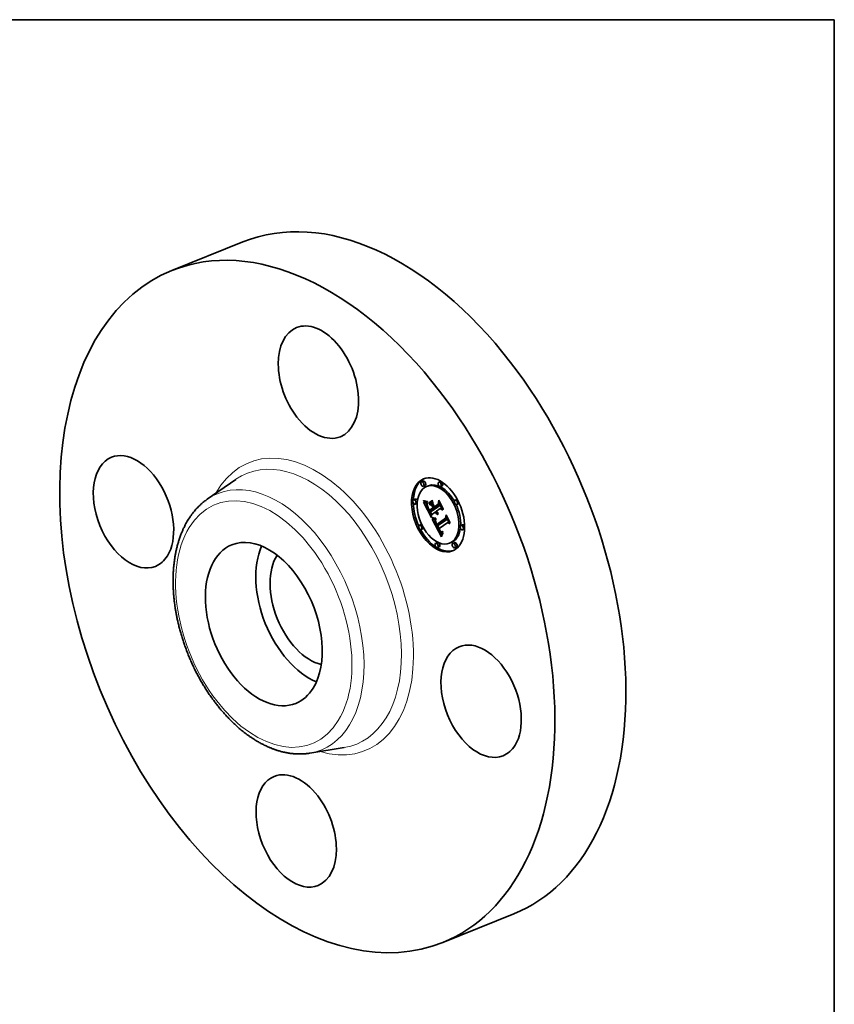
# Model space of a CAD drawing. Extents: x 0 to 10.8, y 0 to 8.2.
# Drawn here: x 6.6 to 10.8, y 3.2 to 8.2 of the extents above; entities that cross this region are included whole.
import ezdxf

# ---------------------------------------------------------------- set-up
doc = ezdxf.new("R2010")
doc.units = 0
doc.header["$MEASUREMENT"] = 0
doc.layers.get('0').update_dxf_attribs({"lineweight": 13})
doc.layers.add('1', color=7, linetype='Continuous', lineweight=13)

msp = doc.modelspace()

# ---------------------------------------------------------------- linework, layer by layer
at = {"color": 7, "lineweight": 35, "ltscale": 0.009763}
for p, q in [((7.3711, 6.9702), (7.7332, 7.1162)), ((8.7539, 3.5426), (9.116, 3.6887))]:
    msp.add_line(p, q, dxfattribs=at)
at = {"color": 7, "lineweight": 35, "ltscale": 0.004447}
for p, q in [((7.5524, 5.8039), (7.6986, 5.9052)), ((8.0752, 4.5081), (8.2508, 4.5367))]:
    msp.add_line(p, q, dxfattribs=at)
at = {"color": 7, "lineweight": 35, "ltscale": 0.000236}
for p, q in [((8.6537, 5.8955), (8.645, 5.8919)), ((8.7413, 5.8946), (8.7326, 5.8911)), ((8.6627, 5.8732), (8.654, 5.8697)), ((8.6798, 5.8723), (8.671, 5.8688)), ((8.7503, 5.8723), (8.7416, 5.8688)), ((8.6129, 5.8045), (8.6042, 5.801)), ((8.6219, 5.7823), (8.6132, 5.7787)), ((8.6824, 5.7845), (8.6912, 5.7881)), ((8.6837, 5.7779), (8.6925, 5.7814)), ((8.8244, 5.8025), (8.8157, 5.7989)), ((8.8334, 5.7802), (8.8247, 5.7767)), ((8.686, 5.7381), (8.6947, 5.7417)), ((8.6862, 5.7473), (8.695, 5.7508)), ((8.7067, 5.7527), (8.7155, 5.7562)), ((8.7105, 5.7553), (8.7192, 5.7589)), ((8.7108, 5.7645), (8.7196, 5.7681)), ((8.7232, 5.6755), (8.732, 5.679)), ((8.6428, 5.6751), (8.6341, 5.6715)), ((8.6518, 5.6528), (8.6431, 5.6493)), ((8.7223, 5.6677), (8.7311, 5.6712)), ((8.8543, 5.673), (8.8456, 5.6695)), ((8.8633, 5.6507), (8.8546, 5.6472)), ((8.7259, 5.5829), (8.7172, 5.5794)), ((8.7965, 5.583), (8.7877, 5.5794)), ((8.8135, 5.5821), (8.8048, 5.5785)), ((8.7349, 5.5607), (8.7261, 5.5571)), ((8.8225, 5.5598), (8.8138, 5.5563))]:
    msp.add_line(p, q, dxfattribs=at)
at = {"color": 7, "lineweight": 35, "ltscale": 4.8e-05}
for p, q in [((8.6545, 5.7952), (8.6546, 5.7971)), ((8.6682, 5.7928), (8.6701, 5.7926)), ((8.6745, 5.7862), (8.6739, 5.7844)), ((8.6801, 5.7588), (8.6809, 5.7571)), ((8.7244, 5.7353), (8.7262, 5.7361)), ((8.7072, 5.7079), (8.7092, 5.7077)), ((8.7093, 5.7052), (8.7074, 5.7054)), ((8.7366, 5.646), (8.7357, 5.6477)), ((8.7423, 5.6403), (8.7437, 5.6391))]:
    msp.add_line(p, q, dxfattribs=at)
at = {"color": 7, "lineweight": 35, "ltscale": 6.3e-05}
for p, q in [((8.6545, 5.7952), (8.6568, 5.7962)), ((8.7159, 5.7352), (8.7145, 5.7374)), ((8.7543, 5.6321), (8.7539, 5.6297)), ((8.747, 5.6138), (8.7462, 5.6114))]:
    msp.add_line(p, q, dxfattribs=at)
at = {"color": 7, "lineweight": 35, "ltscale": 6.8e-05}
msp.add_line((8.6569, 5.794), (8.6545, 5.7952), dxfattribs=at)
at = {"color": 7, "lineweight": 35, "ltscale": 6.9e-05}
for p, q in [((8.6546, 5.7971), (8.6571, 5.7961)), ((8.7552, 5.7538), (8.755, 5.751))]:
    msp.add_line(p, q, dxfattribs=at)
at = {"color": 7, "lineweight": 35, "ltscale": 3.1e-05}
for p, q in [((8.6548, 5.7894), (8.656, 5.789)), ((8.7228, 5.7401), (8.7235, 5.7391)), ((8.7263, 5.7336), (8.7253, 5.7344)), ((8.716, 5.6961), (8.7155, 5.695)), ((8.7185, 5.6816), (8.718, 5.6828)), ((8.722, 5.6776), (8.7226, 5.6766)), ((8.7226, 5.6766), (8.7232, 5.6755)), ((8.7417, 5.6386), (8.7409, 5.6395)), ((8.752, 5.631), (8.7531, 5.6315))]:
    msp.add_line(p, q, dxfattribs=at)
at = {"color": 7, "lineweight": 35, "ltscale": 0.002231}
msp.add_line((8.6954, 5.7099), (8.6548, 5.7894), dxfattribs=at)
at = {"color": 7, "lineweight": 35, "ltscale": 3e-05}
for p, q in [((8.656, 5.789), (8.6571, 5.7886)), ((8.6721, 5.7862), (8.6733, 5.7862)), ((8.6733, 5.7862), (8.6745, 5.7862)), ((8.6749, 5.7679), (8.676, 5.7683)), ((8.7235, 5.7391), (8.7243, 5.7381)), ((8.7272, 5.7328), (8.7263, 5.7336)), ((8.7282, 5.7322), (8.7293, 5.7326)), ((8.7143, 5.6872), (8.7144, 5.686)), ((8.7155, 5.695), (8.7151, 5.6939)), ((8.7214, 5.6787), (8.722, 5.6776)), ((8.7408, 5.6421), (8.7415, 5.6412)), ((8.7421, 5.6328), (8.743, 5.6321)), ((8.7538, 5.6371), (8.7526, 5.6366)), ((8.7531, 5.6315), (8.7543, 5.632))]:
    msp.add_line(p, q, dxfattribs=at)
at = {"color": 7, "lineweight": 35, "ltscale": 7.1e-05}
for p, q in [((8.6569, 5.794), (8.6596, 5.7951)), ((8.7157, 5.7052), (8.7183, 5.7062))]:
    msp.add_line(p, q, dxfattribs=at)
at = {"color": 7, "lineweight": 35, "ltscale": 6.4e-05}
for p, q in [((8.6593, 5.793), (8.6569, 5.794)), ((8.6774, 5.7551), (8.6785, 5.7528)), ((8.7204, 5.7415), (8.7183, 5.74))]:
    msp.add_line(p, q, dxfattribs=at)
at = {"color": 7, "lineweight": 35, "ltscale": 6.5e-05}
msp.add_line((8.6571, 5.7961), (8.6595, 5.7951), dxfattribs=at)
at = {"color": 7, "lineweight": 35, "ltscale": 2.8e-05}
for p, q in [((8.6571, 5.7886), (8.6582, 5.7882)), ((8.6743, 5.7703), (8.6753, 5.7707)), ((8.7258, 5.7364), (8.7267, 5.7356)), ((8.7267, 5.7356), (8.7275, 5.735)), ((8.7275, 5.735), (8.7285, 5.7343)), ((8.7285, 5.7343), (8.7294, 5.7338)), ((8.729, 5.7277), (8.7286, 5.7266)), ((8.7143, 5.6905), (8.7142, 5.6894)), ((8.7142, 5.6883), (8.7143, 5.6872)), ((8.7145, 5.6916), (8.7143, 5.6905)), ((8.7415, 5.6412), (8.7423, 5.6403)), ((8.7425, 5.6378), (8.7417, 5.6386)), ((8.743, 5.6321), (8.7439, 5.6314)), ((8.7499, 5.6304), (8.7509, 5.6306))]:
    msp.add_line(p, q, dxfattribs=at)
at = {"color": 7, "lineweight": 35, "ltscale": 2.6e-05}
for p, q in [((8.6582, 5.7882), (8.6592, 5.7879)), ((8.6689, 5.7862), (8.6699, 5.7862)), ((8.6738, 5.7725), (8.6748, 5.7728)), ((8.7155, 5.7562), (8.715, 5.7572)), ((8.7149, 5.7009), (8.7159, 5.7009)), ((8.7159, 5.7009), (8.717, 5.701)), ((8.7434, 5.6372), (8.7425, 5.6378)), ((8.7439, 5.6314), (8.7449, 5.631)), ((8.7478, 5.6302), (8.7488, 5.6303)), ((8.7488, 5.6303), (8.7499, 5.6304)), ((8.7505, 5.6359), (8.7495, 5.6357))]:
    msp.add_line(p, q, dxfattribs=at)
at = {"color": 7, "lineweight": 35, "ltscale": 2.5e-05}
for p, q in [((8.6592, 5.7879), (8.6601, 5.7876)), ((8.7139, 5.7008), (8.7149, 5.7009)), ((8.7449, 5.631), (8.7458, 5.6306)), ((8.7458, 5.6306), (8.7468, 5.6304)), ((8.7468, 5.6304), (8.7478, 5.6302)), ((8.7495, 5.6357), (8.7485, 5.6356)), ((8.7509, 5.6382), (8.7518, 5.6386))]:
    msp.add_line(p, q, dxfattribs=at)
at = {"color": 7, "lineweight": 35, "ltscale": 8e-05}
for p, q in [((8.6593, 5.793), (8.6623, 5.7942)), ((8.6846, 5.741), (8.686, 5.7381))]:
    msp.add_line(p, q, dxfattribs=at)
at = {"color": 7, "lineweight": 35, "ltscale": 6.1e-05}
for p, q in [((8.6616, 5.7921), (8.6593, 5.793)), ((8.6749, 5.7679), (8.6743, 5.7703)), ((8.7478, 5.6161), (8.747, 5.6138))]:
    msp.add_line(p, q, dxfattribs=at)
at = {"color": 7, "lineweight": 35, "ltscale": 6.2e-05}
for p, q in [((8.6595, 5.7951), (8.6619, 5.7943)), ((8.6828, 5.7821), (8.6824, 5.7845)), ((8.7016, 5.798), (8.7019, 5.7955)), ((8.686, 5.7445), (8.6848, 5.7467))]:
    msp.add_line(p, q, dxfattribs=at)
at = {"color": 7, "lineweight": 35, "ltscale": 2.3e-05}
for p, q in [((8.6601, 5.7876), (8.661, 5.7874)), ((8.667, 5.7863), (8.6679, 5.7862)), ((8.6989, 5.7028), (8.6999, 5.7027)), ((8.7102, 5.7009), (8.7111, 5.7009)), ((8.7111, 5.7009), (8.712, 5.7008)), ((8.7458, 5.6359), (8.745, 5.6362)), ((8.7467, 5.6357), (8.7458, 5.6359)), ((8.7476, 5.6356), (8.7467, 5.6357))]:
    msp.add_line(p, q, dxfattribs=at)
at = {"color": 7, "lineweight": 35, "ltscale": 2.2e-05}
for p, q in [((8.661, 5.7874), (8.6619, 5.7871)), ((8.7084, 5.7012), (8.7093, 5.701)), ((8.7093, 5.701), (8.7102, 5.7009)), ((8.7309, 5.6777), (8.7305, 5.6784)), ((8.7491, 5.6378), (8.75, 5.6379))]:
    msp.add_line(p, q, dxfattribs=at)
at = {"color": 7, "lineweight": 35, "ltscale": 9e-05}
msp.add_line((8.6616, 5.7921), (8.6649, 5.7935), dxfattribs=at)
at = {"color": 7, "lineweight": 35, "ltscale": 5.8e-05}
for p, q in [((8.6638, 5.7915), (8.6616, 5.7921)), ((8.6619, 5.7943), (8.6641, 5.7937)), ((8.6817, 5.7526), (8.6806, 5.7546)), ((8.7172, 5.7333), (8.7159, 5.7352))]:
    msp.add_line(p, q, dxfattribs=at)
at = {"color": 7, "lineweight": 35, "ltscale": 3.8e-05}
for p, q in [((8.6619, 5.7871), (8.6633, 5.7868)), ((8.6647, 5.7865), (8.6661, 5.7864)), ((8.6721, 5.7777), (8.6719, 5.7762)), ((8.7201, 5.7363), (8.7209, 5.735)), ((8.7211, 5.74), (8.7225, 5.7406)), ((8.7256, 5.7269), (8.7242, 5.7274)), ((8.7154, 5.6821), (8.7159, 5.6807)), ((8.7166, 5.6866), (8.7162, 5.688)), ((8.7166, 5.694), (8.7168, 5.6925)), ((8.7168, 5.6925), (8.7171, 5.691)), ((8.7203, 5.6778), (8.7196, 5.6791)), ((8.721, 5.6763), (8.7224, 5.6769)), ((8.7216, 5.669), (8.7223, 5.6677)), ((8.7385, 5.6456), (8.7392, 5.6443)), ((8.7392, 5.6418), (8.7406, 5.6423)), ((8.7393, 5.636), (8.7402, 5.6348))]:
    msp.add_line(p, q, dxfattribs=at)
at = {"color": 7, "lineweight": 35, "ltscale": 3.3e-05}
for p, q in [((8.6633, 5.7868), (8.6647, 5.7865)), ((8.6717, 5.7733), (8.6717, 5.772)), ((8.6718, 5.7707), (8.672, 5.7694)), ((8.7188, 5.7388), (8.7194, 5.7376)), ((8.7216, 5.7423), (8.7222, 5.7412)), ((8.7256, 5.7298), (8.7267, 5.729)), ((8.7267, 5.729), (8.7278, 5.7283)), ((8.7278, 5.7283), (8.729, 5.7277)), ((8.7146, 5.6848), (8.715, 5.6835)), ((8.716, 5.6908), (8.7161, 5.6921)), ((8.7161, 5.6921), (8.7164, 5.6934)), ((8.7172, 5.6984), (8.7166, 5.6973)), ((8.719, 5.6804), (8.7185, 5.6816)), ((8.7409, 5.6395), (8.7401, 5.6406)), ((8.7412, 5.6337), (8.7421, 5.6328)), ((8.7531, 5.6315), (8.7543, 5.6321))]:
    msp.add_line(p, q, dxfattribs=at)
at = {"color": 7, "lineweight": 35, "ltscale": 0.0001}
for p, q in [((8.6638, 5.7915), (8.6675, 5.793)), ((8.7185, 5.7317), (8.7222, 5.7331)), ((8.745, 5.6362), (8.7487, 5.6377))]:
    msp.add_line(p, q, dxfattribs=at)
at = {"color": 7, "lineweight": 35, "ltscale": 5.5e-05}
for p, q in [((8.6659, 5.7909), (8.6638, 5.7915)), ((8.6838, 5.7486), (8.6828, 5.7506)), ((8.718, 5.6828), (8.7171, 5.6848)), ((8.7504, 5.6225), (8.7495, 5.6204))]:
    msp.add_line(p, q, dxfattribs=at)
at = {"color": 7, "lineweight": 35, "ltscale": 5.4e-05}
for p, q in [((8.6641, 5.7937), (8.6662, 5.7932)), ((8.6848, 5.7467), (8.6838, 5.7486)), ((8.7185, 5.7317), (8.7172, 5.7333)), ((8.7343, 5.6441), (8.7354, 5.6422))]:
    msp.add_line(p, q, dxfattribs=at)
at = {"color": 7, "lineweight": 35, "ltscale": 0.000113}
for p, q in [((8.6659, 5.7909), (8.6701, 5.7926)), ((8.6975, 5.7709), (8.7017, 5.7726)), ((8.7034, 5.7593), (8.7076, 5.761)), ((8.7043, 5.7574), (8.7085, 5.7591)), ((8.7044, 5.7574), (8.7081, 5.76))]:
    msp.add_line(p, q, dxfattribs=at)
at = {"color": 7, "lineweight": 35, "ltscale": 5.2e-05}
for p, q in [((8.668, 5.7906), (8.6659, 5.7909)), ((8.6743, 5.7796), (8.6743, 5.7775)), ((8.7253, 5.7344), (8.7273, 5.7352))]:
    msp.add_line(p, q, dxfattribs=at)
at = {"color": 7, "lineweight": 35, "ltscale": 2.1e-05}
for p, q in [((8.6661, 5.7864), (8.667, 5.7863)), ((8.7482, 5.6377), (8.7491, 5.6378))]:
    msp.add_line(p, q, dxfattribs=at)
at = {"color": 7, "lineweight": 35, "ltscale": 5.1e-05}
for p, q in [((8.6662, 5.7932), (8.6682, 5.7928)), ((8.6743, 5.7775), (8.6744, 5.7754)), ((8.6752, 5.7929), (8.6754, 5.7908)), ((8.6738, 5.7725), (8.6736, 5.7745)), ((8.6744, 5.7754), (8.6747, 5.7734)), ((8.6747, 5.7734), (8.6751, 5.7714)), ((8.6751, 5.7714), (8.6756, 5.7694)), ((8.7092, 5.7077), (8.7112, 5.7076)), ((8.7354, 5.6422), (8.7363, 5.6404)), ((8.7425, 5.6378), (8.7445, 5.6386)), ((8.7521, 5.6262), (8.7512, 5.6244))]:
    msp.add_line(p, q, dxfattribs=at)
at = {"color": 7, "lineweight": 35, "ltscale": 0.000275}
msp.add_line((8.672, 5.7765), (8.667, 5.7863), dxfattribs=at)
at = {"color": 7, "lineweight": 35, "ltscale": 2.4e-05}
for p, q in [((8.6679, 5.7862), (8.6689, 5.7862)), ((8.6736, 5.7745), (8.6745, 5.7748)), ((8.712, 5.7008), (8.7129, 5.7008)), ((8.7129, 5.7008), (8.7139, 5.7008)), ((8.7485, 5.6356), (8.7476, 5.6356)), ((8.75, 5.6379), (8.7509, 5.6382))]:
    msp.add_line(p, q, dxfattribs=at)
at = {"color": 7, "lineweight": 35, "ltscale": 0.000136}
msp.add_line((8.668, 5.7906), (8.673, 5.7926), dxfattribs=at)
at = {"color": 7, "lineweight": 35, "ltscale": 4.9e-05}
for p, q in [((8.6699, 5.7904), (8.668, 5.7906)), ((8.7298, 5.7779), (8.7316, 5.7786)), ((8.6842, 5.7508), (8.6852, 5.7491)), ((8.7271, 5.7266), (8.7289, 5.7274)), ((8.7679, 5.7067), (8.7697, 5.7074)), ((8.753, 5.628), (8.7521, 5.6262))]:
    msp.add_line(p, q, dxfattribs=at)
at = {"color": 7, "lineweight": 35, "ltscale": 0.000142}
msp.add_line((8.6699, 5.7904), (8.6752, 5.7925), dxfattribs=at)
at = {"color": 7, "lineweight": 35, "ltscale": 4.7e-05}
for p, q in [((8.6718, 5.7904), (8.6699, 5.7904)), ((8.6736, 5.7745), (8.6736, 5.7763)), ((8.7363, 5.6404), (8.7373, 5.6388)), ((8.745, 5.6362), (8.7434, 5.6372)), ((8.7539, 5.6297), (8.753, 5.628))]:
    msp.add_line(p, q, dxfattribs=at)
at = {"color": 7, "lineweight": 35, "ltscale": 2.7e-05}
for p, q in [((8.6699, 5.7862), (8.671, 5.7862)), ((8.7142, 5.6894), (8.7142, 5.6883)), ((8.717, 5.701), (8.7181, 5.7012)), ((8.7516, 5.6362), (8.7505, 5.6359)), ((8.7518, 5.6386), (8.7527, 5.6391)), ((8.7518, 5.6386), (8.7528, 5.639))]:
    msp.add_line(p, q, dxfattribs=at)
at = {"color": 7, "lineweight": 35, "ltscale": 4.5e-05}
for p, q in [((8.6701, 5.7926), (8.6719, 5.7926)), ((8.6736, 5.7905), (8.6718, 5.7904)), ((8.6793, 5.7605), (8.6801, 5.7588)), ((8.7074, 5.7054), (8.7056, 5.7056)), ((8.7375, 5.6445), (8.7366, 5.646)), ((8.7417, 5.6386), (8.7434, 5.6393))]:
    msp.add_line(p, q, dxfattribs=at)
at = {"color": 7, "lineweight": 35, "ltscale": 2.9e-05}
for p, q in [((8.671, 5.7862), (8.6721, 5.7862)), ((8.7243, 5.7381), (8.725, 5.7372)), ((8.725, 5.7372), (8.7258, 5.7364)), ((8.7282, 5.7322), (8.7272, 5.7328)), ((8.7292, 5.7317), (8.7282, 5.7322)), ((8.7147, 5.6927), (8.7145, 5.6916)), ((8.7151, 5.6939), (8.7147, 5.6927)), ((8.716, 5.6908), (8.717, 5.6912)), ((8.7509, 5.6306), (8.752, 5.631)), ((8.7526, 5.6366), (8.7516, 5.6362))]:
    msp.add_line(p, q, dxfattribs=at)
at = {"color": 7, "lineweight": 35, "ltscale": 9.3e-05}
msp.add_line((8.6718, 5.7904), (8.6753, 5.7918), dxfattribs=at)
at = {"color": 7, "lineweight": 35, "ltscale": 4.2e-05}
for p, q in [((8.6719, 5.7926), (8.6736, 5.7926)), ((8.6728, 5.7809), (8.6724, 5.7793)), ((8.6786, 5.762), (8.6793, 5.7605)), ((8.6825, 5.7539), (8.6833, 5.7525)), ((8.7056, 5.7056), (8.7039, 5.7059)), ((8.7164, 5.6792), (8.7171, 5.6777)), ((8.7193, 5.6834), (8.72, 5.6818)), ((8.7322, 5.6485), (8.7329, 5.647)), ((8.7384, 5.6431), (8.7375, 5.6445)), ((8.7409, 5.6395), (8.7424, 5.6402)), ((8.7516, 5.6362), (8.7531, 5.6368))]:
    msp.add_line(p, q, dxfattribs=at)
at = {"color": 7, "lineweight": 35, "ltscale": 4e-05}
for p, q in [((8.6724, 5.7793), (8.6721, 5.7777)), ((8.6736, 5.7926), (8.6752, 5.7929)), ((8.6739, 5.778), (8.6743, 5.7796)), ((8.6779, 5.7634), (8.6786, 5.762)), ((8.7211, 5.74), (8.7204, 5.7415)), ((8.7242, 5.7274), (8.7227, 5.7281)), ((8.7039, 5.7059), (8.7024, 5.7063)), ((8.7159, 5.6807), (8.7164, 5.6792)), ((8.7166, 5.6866), (8.718, 5.6872)), ((8.7178, 5.688), (8.7182, 5.6865)), ((8.7181, 5.7012), (8.718, 5.6996)), ((8.7336, 5.6455), (8.7343, 5.6441)), ((8.7377, 5.647), (8.7385, 5.6456)), ((8.7466, 5.6378), (8.7482, 5.6377))]:
    msp.add_line(p, q, dxfattribs=at)
at = {"color": 7, "lineweight": 35, "ltscale": 4.4e-05}
for p, q in [((8.6733, 5.7826), (8.6728, 5.7809)), ((8.6754, 5.7908), (8.6736, 5.7905)), ((8.7236, 5.7364), (8.7252, 5.737)), ((8.7171, 5.6777), (8.7178, 5.6761)), ((8.7207, 5.6803), (8.7214, 5.6787)), ((8.7308, 5.6517), (8.7315, 5.6501)), ((8.7373, 5.6388), (8.7383, 5.6373))]:
    msp.add_line(p, q, dxfattribs=at)
at = {"color": 7, "lineweight": 35, "ltscale": 4.6e-05}
for p, q in [((8.6739, 5.7844), (8.6733, 5.7826)), ((8.6736, 5.7905), (8.6753, 5.7912)), ((8.6733, 5.7649), (8.6739, 5.7631)), ((8.6833, 5.7525), (8.6842, 5.7508)), ((8.7213, 5.729), (8.7199, 5.7302)), ((8.7054, 5.7081), (8.7072, 5.7079)), ((8.7171, 5.6848), (8.7166, 5.6866)), ((8.7178, 5.6761), (8.7186, 5.6744))]:
    msp.add_line(p, q, dxfattribs=at)
at = {"color": 7, "lineweight": 35, "ltscale": 4.3e-05}
for p, q in [((8.6736, 5.7763), (8.6739, 5.778)), ((8.6727, 5.7665), (8.6733, 5.7649)), ((8.7227, 5.7281), (8.7213, 5.729)), ((8.7037, 5.7084), (8.7054, 5.7081)), ((8.72, 5.6818), (8.7207, 5.6803)), ((8.7315, 5.6501), (8.7322, 5.6485)), ((8.7369, 5.6485), (8.7377, 5.647))]:
    msp.add_line(p, q, dxfattribs=at)
at = {"color": 7, "lineweight": 35, "ltscale": 1.9e-05}
msp.add_line((8.6736, 5.7763), (8.6743, 5.7766), dxfattribs=at)
at = {"color": 7, "lineweight": 35, "ltscale": 1.2e-05}
msp.add_line((8.6739, 5.778), (8.6743, 5.7782), dxfattribs=at)
at = {"color": 7, "lineweight": 35, "ltscale": 0.000586}
for p, q in [((8.6824, 5.7845), (8.7016, 5.798)), ((8.7019, 5.7955), (8.6828, 5.7821))]:
    msp.add_line(p, q, dxfattribs=at)
at = {"color": 7, "lineweight": 35, "ltscale": 0.000568}
msp.add_line((8.6837, 5.7779), (8.7023, 5.7909), dxfattribs=at)
at = {"color": 7, "lineweight": 35, "ltscale": 0.000386}
msp.add_line((8.6975, 5.7709), (8.6837, 5.7779), dxfattribs=at)
at = {"color": 7, "lineweight": 35, "ltscale": 0.000328}
msp.add_line((8.6912, 5.7881), (8.7019, 5.7956), dxfattribs=at)
at = {"color": 7, "lineweight": 35, "ltscale": 0.000297}
msp.add_line((8.6925, 5.7814), (8.7022, 5.7882), dxfattribs=at)
at = {"color": 7, "lineweight": 35, "ltscale": 0.000258}
msp.add_line((8.7017, 5.7767), (8.6925, 5.7814), dxfattribs=at)
at = {"color": 7, "lineweight": 35, "ltscale": 0.000451}
msp.add_line((8.7023, 5.7909), (8.7015, 5.7729), dxfattribs=at)
at = {"color": 7, "lineweight": 35, "ltscale": 7.7e-05}
msp.add_line((8.7028, 5.7772), (8.7028, 5.7802), dxfattribs=at)
at = {"color": 7, "lineweight": 35, "ltscale": 0.000441}
msp.add_line((8.7028, 5.7802), (8.7108, 5.7645), dxfattribs=at)
at = {"color": 7, "lineweight": 35, "ltscale": 3.6e-05}
for p, q in [((8.7028, 5.7772), (8.7041, 5.7777)), ((8.7336, 5.793), (8.735, 5.7935)), ((8.672, 5.7694), (8.6723, 5.768)), ((8.6828, 5.7506), (8.6841, 5.7511)), ((8.7217, 5.7338), (8.7226, 5.7326)), ((8.6993, 5.7096), (8.7007, 5.7092)), ((8.719, 5.6804), (8.7204, 5.681)), ((8.7196, 5.6791), (8.719, 5.6804)), ((8.7196, 5.6791), (8.721, 5.6797)), ((8.7203, 5.6778), (8.7216, 5.6783)), ((8.771, 5.7197), (8.7723, 5.7202)), ((8.7375, 5.6445), (8.7388, 5.645)), ((8.7401, 5.6406), (8.7392, 5.6418))]:
    msp.add_line(p, q, dxfattribs=at)
at = {"color": 7, "lineweight": 35, "ltscale": 0.000432}
msp.add_line((8.7106, 5.7618), (8.7028, 5.7772), dxfattribs=at)
at = {"color": 7, "lineweight": 35, "ltscale": 0.000633}
msp.add_line((8.7313, 5.7763), (8.7106, 5.7618), dxfattribs=at)
at = {"color": 7, "lineweight": 35, "ltscale": 0.00058}
msp.add_line((8.7108, 5.7645), (8.7298, 5.7779), dxfattribs=at)
at = {"color": 7, "lineweight": 35, "ltscale": 0.000512}
msp.add_line((8.7298, 5.7779), (8.7326, 5.7981), dxfattribs=at)
at = {"color": 7, "lineweight": 35, "ltscale": 0.000421}
msp.add_line((8.7336, 5.793), (8.7313, 5.7763), dxfattribs=at)
at = {"color": 7, "lineweight": 35, "ltscale": 0.001245}
msp.add_line((8.7326, 5.7981), (8.7552, 5.7538), dxfattribs=at)
at = {"color": 7, "lineweight": 35, "ltscale": 0.000347}
msp.add_line((8.7328, 5.771), (8.7336, 5.7849), dxfattribs=at)
at = {"color": 7, "lineweight": 35, "ltscale": 0.001178}
msp.add_line((8.755, 5.751), (8.7336, 5.793), dxfattribs=at)
at = {"color": 7, "lineweight": 35, "ltscale": 0.001055}
msp.add_line((8.7336, 5.7849), (8.7528, 5.7473), dxfattribs=at)
at = {"color": 7, "lineweight": 35, "ltscale": 3.5e-05}
for p, q in [((8.6718, 5.7747), (8.6717, 5.7733)), ((8.6768, 5.7661), (8.6774, 5.7648)), ((8.6781, 5.7598), (8.6794, 5.7603)), ((8.6795, 5.7567), (8.6809, 5.7573)), ((8.6806, 5.7546), (8.6819, 5.7551)), ((8.6817, 5.7526), (8.683, 5.7531)), ((8.7226, 5.7326), (8.7236, 5.7316)), ((8.7236, 5.7364), (8.7227, 5.7375)), ((8.701, 5.7068), (8.6996, 5.7073)), ((8.715, 5.6835), (8.7154, 5.6821)), ((8.716, 5.6894), (8.7173, 5.69)), ((8.7162, 5.688), (8.716, 5.6894)), ((8.7334, 5.6524), (8.7347, 5.6529)), ((8.7357, 5.6477), (8.737, 5.6483)), ((8.7366, 5.646), (8.7379, 5.6466)), ((8.7392, 5.6443), (8.74, 5.6432)), ((8.7402, 5.6348), (8.7412, 5.6337))]:
    msp.add_line(p, q, dxfattribs=at)
at = {"color": 7, "lineweight": 35, "ltscale": 3.2e-05}
for p, q in [((8.6717, 5.772), (8.6718, 5.7707)), ((8.6757, 5.7654), (8.6769, 5.7658)), ((8.6764, 5.7673), (8.6768, 5.7661)), ((8.7183, 5.74), (8.7188, 5.7388)), ((8.7222, 5.7412), (8.7228, 5.7401)), ((8.7253, 5.7344), (8.7244, 5.7353)), ((8.7144, 5.686), (8.7146, 5.6848)), ((8.7166, 5.6973), (8.716, 5.6961)), ((8.74, 5.6432), (8.7408, 5.6421))]:
    msp.add_line(p, q, dxfattribs=at)
at = {"color": 7, "lineweight": 35, "ltscale": 3.7e-05}
for p, q in [((8.6719, 5.7762), (8.6718, 5.7747)), ((8.6774, 5.7648), (8.6779, 5.7634)), ((8.6838, 5.7486), (8.6852, 5.7492)), ((8.7204, 5.7415), (8.7217, 5.742)), ((8.7209, 5.735), (8.7217, 5.7338)), ((8.7227, 5.7375), (8.7219, 5.7387)), ((8.7271, 5.7266), (8.7256, 5.7269)), ((8.7286, 5.7266), (8.7271, 5.7266)), ((8.7024, 5.7063), (8.701, 5.7068)), ((8.718, 5.6828), (8.7193, 5.6833)), ((8.7185, 5.6816), (8.7198, 5.6822)), ((8.7384, 5.6431), (8.7397, 5.6436))]:
    msp.add_line(p, q, dxfattribs=at)
at = {"color": 7, "lineweight": 35, "ltscale": 3.9e-05}
for p, q in [((8.6723, 5.768), (8.6727, 5.7665)), ((8.6818, 5.7553), (8.6825, 5.7539)), ((8.7194, 5.7376), (8.7201, 5.7363)), ((8.7219, 5.7387), (8.7211, 5.74)), ((8.7219, 5.7387), (8.7234, 5.7393)), ((8.7007, 5.7092), (8.7021, 5.7087)), ((8.7162, 5.688), (8.7176, 5.6886)), ((8.7171, 5.691), (8.7174, 5.6895)), ((8.7171, 5.6848), (8.7186, 5.6854)), ((8.7174, 5.6895), (8.7178, 5.688)), ((8.7186, 5.6744), (8.7193, 5.673)), ((8.7193, 5.673), (8.7201, 5.6717)), ((8.7201, 5.6717), (8.7208, 5.6703)), ((8.7208, 5.6703), (8.7216, 5.669)), ((8.7392, 5.6418), (8.7384, 5.6431)), ((8.7401, 5.6406), (8.7415, 5.6412)), ((8.7451, 5.6382), (8.7466, 5.6378))]:
    msp.add_line(p, q, dxfattribs=at)
at = {"color": 7, "lineweight": 35, "ltscale": 5.6e-05}
for p, q in [((8.6743, 5.7703), (8.6738, 5.7725)), ((8.6756, 5.7694), (8.6764, 5.7673)), ((8.7263, 5.7336), (8.7283, 5.7344)), ((8.7133, 5.7075), (8.7156, 5.7075)), ((8.7157, 5.7052), (8.7134, 5.7051)), ((8.7527, 5.6391), (8.7538, 5.6371))]:
    msp.add_line(p, q, dxfattribs=at)
at = {"color": 7, "lineweight": 35, "ltscale": 5e-05}
for p, q in [((8.6739, 5.7631), (8.6746, 5.7613)), ((8.6809, 5.7571), (8.6818, 5.7553)), ((8.7199, 5.7302), (8.7185, 5.7317)), ((8.7113, 5.7051), (8.7093, 5.7052))]:
    msp.add_line(p, q, dxfattribs=at)
at = {"color": 7, "lineweight": 35, "ltscale": 5.3e-05}
for p, q in [((8.6746, 5.7613), (8.6754, 5.7593)), ((8.6852, 5.7491), (8.6862, 5.7473)), ((8.7294, 5.7338), (8.7292, 5.7317)), ((8.7112, 5.7076), (8.7133, 5.7075)), ((8.7134, 5.7051), (8.7113, 5.7051)), ((8.7512, 5.6244), (8.7504, 5.6225))]:
    msp.add_line(p, q, dxfattribs=at)
at = {"color": 7, "lineweight": 35, "ltscale": 6.7e-05}
for p, q in [((8.6757, 5.7654), (8.6749, 5.7679)), ((8.7334, 5.6524), (8.7308, 5.6517))]:
    msp.add_line(p, q, dxfattribs=at)
at = {"color": 7, "lineweight": 35, "ltscale": 5.7e-05}
for p, q in [((8.6754, 5.7593), (8.6764, 5.7573)), ((8.6828, 5.7506), (8.6817, 5.7526)), ((8.7495, 5.6204), (8.7487, 5.6183))]:
    msp.add_line(p, q, dxfattribs=at)
at = {"color": 7, "lineweight": 35, "ltscale": 7.3e-05}
msp.add_line((8.6768, 5.7626), (8.6757, 5.7654), dxfattribs=at)
at = {"color": 7, "lineweight": 35, "ltscale": 6e-05}
for p, q in [((8.6764, 5.7573), (8.6774, 5.7551)), ((8.7434, 5.6372), (8.7456, 5.6381)), ((8.752, 5.631), (8.7542, 5.6319))]:
    msp.add_line(p, q, dxfattribs=at)
at = {"color": 7, "lineweight": 35, "ltscale": 3.4e-05}
for p, q in [((8.6768, 5.7626), (8.6781, 5.7632)), ((8.7244, 5.7353), (8.7236, 5.7364)), ((8.7236, 5.7316), (8.7246, 5.7306)), ((8.7246, 5.7306), (8.7256, 5.7298)), ((8.716, 5.6894), (8.716, 5.6908)), ((8.718, 5.6996), (8.7172, 5.6984))]:
    msp.add_line(p, q, dxfattribs=at)
at = {"color": 7, "lineweight": 35, "ltscale": 7.9e-05}
msp.add_line((8.6781, 5.7598), (8.6768, 5.7626), dxfattribs=at)
at = {"color": 7, "lineweight": 35, "ltscale": 8.5e-05}
for p, q in [((8.6795, 5.7567), (8.6781, 5.7598)), ((8.7242, 5.7274), (8.7273, 5.7286))]:
    msp.add_line(p, q, dxfattribs=at)
at = {"color": 7, "lineweight": 35, "ltscale": 0.000122}
msp.add_line((8.6785, 5.7528), (8.6808, 5.7485), dxfattribs=at)
at = {"color": 7, "lineweight": 35, "ltscale": 5.9e-05}
for p, q in [((8.6806, 5.7546), (8.6795, 5.7567)), ((8.7272, 5.7328), (8.7294, 5.7337)), ((8.6996, 5.7073), (8.6993, 5.7096)), ((8.7156, 5.7075), (8.7179, 5.7076)), ((8.7179, 5.7076), (8.7185, 5.7053)), ((8.7487, 5.6183), (8.7478, 5.6161))]:
    msp.add_line(p, q, dxfattribs=at)
at = {"color": 7, "lineweight": 35, "ltscale": 0.000209}
msp.add_line((8.6808, 5.7485), (8.6846, 5.741), dxfattribs=at)
at = {"color": 7, "lineweight": 35, "ltscale": 0.00056}
msp.add_line((8.7043, 5.7574), (8.686, 5.7445), dxfattribs=at)
at = {"color": 7, "lineweight": 35, "ltscale": 0.000634}
for p, q in [((8.686, 5.7381), (8.7067, 5.7527)), ((8.6947, 5.7417), (8.7155, 5.7562))]:
    msp.add_line(p, q, dxfattribs=at)
at = {"color": 7, "lineweight": 35, "ltscale": 0.000523}
msp.add_line((8.6862, 5.7473), (8.7034, 5.7593), dxfattribs=at)
at = {"color": 7, "lineweight": 35, "ltscale": 0.000402}
msp.add_line((8.6979, 5.7257), (8.6906, 5.74), dxfattribs=at)
at = {"color": 7, "lineweight": 35, "ltscale": 8e-06}
for p, q in [((8.6938, 5.75), (8.6936, 5.7503)), ((8.7184, 5.7672), (8.7182, 5.7675)), ((8.7164, 5.6934), (8.7167, 5.6935))]:
    msp.add_line(p, q, dxfattribs=at)
at = {"color": 7, "lineweight": 35, "ltscale": 0.000572}
msp.add_line((8.7145, 5.7374), (8.6958, 5.7243), dxfattribs=at)
at = {"color": 7, "lineweight": 35, "ltscale": 0.000325}
msp.add_line((8.7034, 5.7593), (8.6975, 5.7709), dxfattribs=at)
at = {"color": 7, "lineweight": 35, "ltscale": 0.000492}
msp.add_line((8.7015, 5.7729), (8.7105, 5.7553), dxfattribs=at)
at = {"color": 7, "lineweight": 35, "ltscale": 0.000131}
msp.add_line((8.7067, 5.7527), (8.7043, 5.7574), dxfattribs=at)
at = {"color": 7, "lineweight": 35, "ltscale": 0.000683}
msp.add_line((8.7105, 5.7553), (8.7328, 5.771), dxfattribs=at)
at = {"color": 7, "lineweight": 35, "ltscale": 0.000112}
msp.add_line((8.7145, 5.7374), (8.7187, 5.7391), dxfattribs=at)
at = {"color": 7, "lineweight": 35, "ltscale": 0.000106}
msp.add_line((8.7159, 5.7352), (8.7198, 5.7368), dxfattribs=at)
at = {"color": 7, "lineweight": 35, "ltscale": 0.000102}
msp.add_line((8.7172, 5.7333), (8.721, 5.7349), dxfattribs=at)
at = {"color": 7, "lineweight": 35, "ltscale": 0.000622}
msp.add_line((8.7192, 5.7589), (8.7396, 5.7731), dxfattribs=at)
at = {"color": 7, "lineweight": 35, "ltscale": 9.7e-05}
msp.add_line((8.7199, 5.7302), (8.7235, 5.7317), dxfattribs=at)
at = {"color": 7, "lineweight": 35, "ltscale": 9.4e-05}
msp.add_line((8.7213, 5.729), (8.7248, 5.7304), dxfattribs=at)
at = {"color": 7, "lineweight": 35, "ltscale": 0.000583}
msp.add_line((8.7406, 5.7557), (8.7216, 5.7423), dxfattribs=at)
at = {"color": 7, "lineweight": 35, "ltscale": 4.1e-05}
for p, q in [((8.7227, 5.7375), (8.7243, 5.7381)), ((8.7021, 5.7087), (8.7037, 5.7084)), ((8.7182, 5.6865), (8.7187, 5.6849)), ((8.7187, 5.6849), (8.7193, 5.6834)), ((8.721, 5.6763), (8.7203, 5.6778)), ((8.7329, 5.647), (8.7336, 5.6455)), ((8.7383, 5.6373), (8.7393, 5.636)), ((8.7437, 5.6391), (8.7451, 5.6382))]:
    msp.add_line(p, q, dxfattribs=at)
at = {"color": 7, "lineweight": 35, "ltscale": 9.1e-05}
msp.add_line((8.7227, 5.7281), (8.7261, 5.7294), dxfattribs=at)
at = {"color": 7, "lineweight": 35, "ltscale": 7.5e-05}
msp.add_line((8.7256, 5.7269), (8.7284, 5.728), dxfattribs=at)
at = {"color": 7, "lineweight": 35, "ltscale": 0.000175}
for p, q in [((8.7328, 5.771), (8.7393, 5.7736)), ((8.7406, 5.7557), (8.7471, 5.7583))]:
    msp.add_line(p, q, dxfattribs=at)
at = {"color": 7, "lineweight": 35, "ltscale": 0.00037}
msp.add_line((8.7528, 5.7473), (8.7406, 5.7557), dxfattribs=at)
at = {"color": 7, "lineweight": 35, "ltscale": 0.000359}
msp.add_line((8.6958, 5.7243), (8.6954, 5.7099), dxfattribs=at)
at = {"color": 7, "lineweight": 35, "ltscale": 0.002573}
msp.add_line((8.7462, 5.6114), (8.6989, 5.7028), dxfattribs=at)
at = {"color": 7, "lineweight": 35, "ltscale": 8.7e-05}
msp.add_line((8.6996, 5.7073), (8.7029, 5.7086), dxfattribs=at)
at = {"color": 7, "lineweight": 35, "ltscale": 0.000217}
msp.add_line((8.6999, 5.7027), (8.7084, 5.7012), dxfattribs=at)
at = {"color": 7, "lineweight": 35, "ltscale": 9.8e-05}
msp.add_line((8.701, 5.7068), (8.7046, 5.7082), dxfattribs=at)
at = {"color": 7, "lineweight": 35, "ltscale": 0.00011}
msp.add_line((8.7024, 5.7063), (8.7065, 5.708), dxfattribs=at)
at = {"color": 7, "lineweight": 35, "ltscale": 0.000121}
msp.add_line((8.7039, 5.7059), (8.7084, 5.7078), dxfattribs=at)
at = {"color": 7, "lineweight": 35, "ltscale": 0.000132}
msp.add_line((8.7056, 5.7056), (8.7105, 5.7076), dxfattribs=at)
at = {"color": 7, "lineweight": 35, "ltscale": 0.000143}
msp.add_line((8.7074, 5.7054), (8.7127, 5.7075), dxfattribs=at)
at = {"color": 7, "lineweight": 35, "ltscale": 0.000154}
msp.add_line((8.7093, 5.7052), (8.715, 5.7075), dxfattribs=at)
at = {"color": 7, "lineweight": 35, "ltscale": 0.000229}
msp.add_line((8.7147, 5.6928), (8.7105, 5.7009), dxfattribs=at)
at = {"color": 7, "lineweight": 35, "ltscale": 0.000164}
msp.add_line((8.7113, 5.7051), (8.7174, 5.7076), dxfattribs=at)
at = {"color": 7, "lineweight": 35, "ltscale": 0.000126}
msp.add_line((8.7134, 5.7051), (8.7181, 5.707), dxfattribs=at)
at = {"color": 7, "lineweight": 35, "ltscale": 7.2e-05}
msp.add_line((8.7185, 5.7053), (8.7157, 5.7052), dxfattribs=at)
at = {"color": 7, "lineweight": 35, "ltscale": 2e-05}
msp.add_line((8.7161, 5.6921), (8.7168, 5.6924), dxfattribs=at)
at = {"color": 7, "lineweight": 35, "ltscale": 1.7e-05}
msp.add_line((8.7164, 5.6934), (8.7166, 5.694), dxfattribs=at)
at = {"color": 7, "lineweight": 35, "ltscale": 0.000116}
msp.add_line((8.7232, 5.6722), (8.721, 5.6763), dxfattribs=at)
at = {"color": 7, "lineweight": 35, "ltscale": 0.001466}
msp.add_line((8.7223, 5.6677), (8.7709, 5.7005), dxfattribs=at)
at = {"color": 7, "lineweight": 35, "ltscale": 0.001363}
msp.add_line((8.7232, 5.6755), (8.7679, 5.7067), dxfattribs=at)
at = {"color": 7, "lineweight": 35, "ltscale": 0.001412}
msp.add_line((8.7694, 5.7047), (8.7232, 5.6722), dxfattribs=at)
at = {"color": 7, "lineweight": 35, "ltscale": 0.001376}
msp.add_line((8.7311, 5.6712), (8.7767, 5.702), dxfattribs=at)
at = {"color": 7, "lineweight": 35, "ltscale": 0.001144}
msp.add_line((8.732, 5.679), (8.7695, 5.7052), dxfattribs=at)
at = {"color": 7, "lineweight": 35, "ltscale": 0.001349}
msp.add_line((8.7783, 5.685), (8.7342, 5.654), dxfattribs=at)
at = {"color": 7, "lineweight": 35, "ltscale": 0.000454}
msp.add_line((8.7679, 5.7067), (8.77, 5.7247), dxfattribs=at)
at = {"color": 7, "lineweight": 35, "ltscale": 0.000378}
msp.add_line((8.771, 5.7197), (8.7694, 5.7047), dxfattribs=at)
at = {"color": 7, "lineweight": 35, "ltscale": 0.001098}
msp.add_line((8.77, 5.7247), (8.79, 5.6856), dxfattribs=at)
at = {"color": 7, "lineweight": 35, "ltscale": 0.000311}
msp.add_line((8.7709, 5.7005), (8.7711, 5.7129), dxfattribs=at)
at = {"color": 7, "lineweight": 35, "ltscale": 0.000147}
msp.add_line((8.7709, 5.7005), (8.7763, 5.7027), dxfattribs=at)
at = {"color": 7, "lineweight": 35, "ltscale": 0.00103}
msp.add_line((8.7897, 5.683), (8.771, 5.7197), dxfattribs=at)
at = {"color": 7, "lineweight": 35, "ltscale": 0.000982}
msp.add_line((8.7711, 5.7129), (8.789, 5.6779), dxfattribs=at)
at = {"color": 7, "lineweight": 35, "ltscale": 0.000158}
msp.add_line((8.7783, 5.685), (8.7842, 5.6873), dxfattribs=at)
at = {"color": 7, "lineweight": 35, "ltscale": 0.00032}
msp.add_line((8.789, 5.6779), (8.7783, 5.685), dxfattribs=at)
at = {"color": 7, "lineweight": 35, "ltscale": 6.6e-05}
msp.add_line((8.79, 5.6856), (8.7897, 5.683), dxfattribs=at)
at = {"color": 7, "lineweight": 35, "ltscale": 0.000426}
msp.add_line((8.7346, 5.6543), (8.7268, 5.6695), dxfattribs=at)
at = {"color": 7, "lineweight": 35, "ltscale": 0.000101}
msp.add_line((8.7308, 5.6517), (8.7346, 5.6532), dxfattribs=at)
at = {"color": 7, "lineweight": 35, "ltscale": 0.000129}
msp.add_line((8.7357, 5.6477), (8.7334, 5.6524), dxfattribs=at)
at = {"color": 7, "lineweight": 35, "ltscale": 0.000153}
msp.add_line((8.7342, 5.654), (8.7369, 5.6485), dxfattribs=at)
at = {"color": 7, "lineweight": 35, "ltscale": 0.000191}
msp.add_line((8.7458, 5.6359), (8.7529, 5.6388), dxfattribs=at)
at = {"color": 7, "lineweight": 35, "ltscale": 0.000174}
msp.add_line((8.7467, 5.6357), (8.7531, 5.6383), dxfattribs=at)
at = {"color": 7, "lineweight": 35, "ltscale": 0.000202}
msp.add_line((8.7507, 5.6232), (8.747, 5.6303), dxfattribs=at)
at = {"color": 7, "lineweight": 35, "ltscale": 0.000155}
msp.add_line((8.7476, 5.6356), (8.7533, 5.6379), dxfattribs=at)
at = {"color": 7, "lineweight": 35, "ltscale": 0.000134}
msp.add_line((8.7485, 5.6356), (8.7535, 5.6376), dxfattribs=at)
at = {"color": 7, "lineweight": 35, "ltscale": 0.000111}
msp.add_line((8.7495, 5.6357), (8.7536, 5.6373), dxfattribs=at)
at = {"color": 7, "lineweight": 35, "ltscale": 8.6e-05}
msp.add_line((8.7505, 5.6359), (8.7537, 5.6371), dxfattribs=at)
at = {"color": 7, "lineweight": 35, "ltscale": 0.03937}
for centre, major_axis, start_param, end_param in [((8.4246, 5.4025), (0.6914, -1.7138), 1.998424, 3.141619), ((8.0625, 5.2564), (0.6914, -1.7138), 1.998424, 3.141619), ((8.0625, 5.2564), (0.6914, -1.7138), 3.141619, 6.283211), ((8.1191, 6.4009), (0.1122, -0.2782), 0.000026, 3.141619), ((8.1191, 6.4009), (0.1122, -0.2782), 3.141619, 5.140017), ((8.4246, 5.4025), (0.6914, -1.7138), 0.000026, 1.998424), ((8.0625, 5.2564), (0.6914, -1.7138), 0.000026, 1.998424), ((8.1191, 6.4009), (0.1122, -0.2782), 5.140017, 6.283211), ((7.176, 5.7394), (0.1122, -0.2782), 0.427628, 3.141474), ((7.176, 5.7394), (0.1122, -0.2782), 3.141474, 6.283066), ((8.7294, 5.7241), (0.0741, -0.1836), 0.14223, 3.141706), ((8.7294, 5.7241), (0.0741, -0.1836), 3.141706, 6.283299), ((8.7381, 5.7276), (-0.0741, 0.1836), 0.038424, 0.932327), ((8.6495, 5.8808), (0.0045, -0.0111), 3.141706, 6.283299), ((8.6495, 5.8808), (0.0045, -0.0111), 0.14223, 3.141706), ((8.6582, 5.8843), (-0.0045, 0.0111), 3.141706, 6.283299), ((8.7294, 5.7241), (0.0584, -0.1447), 0.14223, 3.141706), ((8.7381, 5.7276), (-0.0584, 0.1447), 4.934005, 6.283299), ((8.7371, 5.8799), (0.0045, -0.0111), 3.141706, 6.283299), ((8.7371, 5.8799), (0.0045, -0.0111), 0.14223, 3.141706), ((8.7458, 5.8835), (-0.0045, 0.0111), 5.900359, 6.283299), ((8.7458, 5.8835), (-0.0045, 0.0111), 3.141706, 5.248417), ((8.7294, 5.7241), (0.0584, -0.1447), 3.141706, 6.283299), ((8.6495, 5.8808), (0.0045, -0.0111), 0.000113, 0.14223), ((8.7371, 5.8799), (0.0045, -0.0111), 0.000113, 0.14223), ((8.6087, 5.7899), (0.0045, -0.0111), 3.141706, 6.283299), ((8.7381, 5.7276), (-0.0741, 0.1836), 1.019804, 1.647918), ((8.6087, 5.7899), (0.0045, -0.0111), 0.14223, 3.141706), ((8.6174, 5.7934), (-0.0045, 0.0111), 4.712555, 6.283299), ((8.6087, 5.7899), (0.0045, -0.0111), 0.000113, 0.14223), ((8.6174, 5.7934), (-0.0045, 0.0111), 3.141706, 3.314493), ((8.8202, 5.7878), (0.0045, -0.0111), 3.141706, 6.283299), ((8.8202, 5.7878), (0.0045, -0.0111), 0.14223, 3.141706), ((8.7381, 5.7276), (-0.0584, 0.1447), 4.063011, 4.802075), ((8.8289, 5.7913), (-0.0045, 0.0111), 5.934916, 6.283299), ((8.8202, 5.7878), (0.0045, -0.0111), 0.000113, 0.14223), ((8.8289, 5.7913), (-0.0045, 0.0111), 3.141706, 3.751721), ((8.6386, 5.6604), (0.0045, -0.0111), 3.141706, 6.283299), ((8.6386, 5.6604), (0.0045, -0.0111), 0.14223, 3.141706), ((8.7381, 5.7276), (-0.0741, 0.1836), 1.75553, 2.413261), ((8.6473, 5.664), (-0.0045, 0.0111), 5.897293, 6.283299), ((8.6386, 5.6604), (0.0045, -0.0111), 0.000113, 0.14223), ((8.6473, 5.664), (-0.0045, 0.0111), 3.141706, 3.83878), ((8.7381, 5.7276), (-0.0584, 0.1447), 3.141706, 3.963972), ((8.8501, 5.6583), (0.0045, -0.0111), 3.283822, 6.283299), ((8.8501, 5.6583), (0.0045, -0.0111), 3.141706, 3.283822), ((8.8501, 5.6583), (0.0045, -0.0111), 0.000113, 3.141706), ((8.8588, 5.6619), (-0.0045, 0.0111), 4.921682, 6.283299), ((8.8588, 5.6619), (-0.0045, 0.0111), 3.141706, 3.283822), ((8.8588, 5.6619), (-0.0045, 0.0111), 3.283822, 3.312796), ((7.8405, 5.1668), (0.1631, -0.4043), 0.427628, 3.141557), ((8.7217, 5.5683), (0.0045, -0.0111), 3.283822, 6.283299), ((8.7217, 5.5683), (0.0045, -0.0111), 3.141706, 3.283822), ((8.7217, 5.5683), (0.0045, -0.0111), 0.000113, 3.141706), ((8.7304, 5.5718), (-0.0045, 0.0111), 3.283822, 6.283299), ((8.7294, 5.7241), (0.0584, -0.1447), 0.000113, 0.14223), ((8.8093, 5.5674), (0.0045, -0.0111), 3.283822, 6.283299), ((8.8093, 5.5674), (0.0045, -0.0111), 3.141706, 3.283822), ((8.8093, 5.5674), (0.0045, -0.0111), 0.000113, 3.141706), ((8.818, 5.5709), (-0.0045, 0.0111), 3.283822, 6.283299), ((7.8405, 5.1668), (0.1631, -0.4043), 3.141557, 6.28315), ((8.0975, 5.2705), (0.1631, -0.4043), 3.683131, 5.741648), ((8.7381, 5.7276), (-0.0741, 0.1836), 2.452085, 3.102817), ((8.7304, 5.5718), (-0.0045, 0.0111), 3.141706, 3.283822), ((8.7294, 5.7241), (0.0741, -0.1836), 0.000113, 0.14223), ((8.818, 5.5709), (-0.0045, 0.0111), 3.141706, 3.283822), ((7.176, 5.7394), (0.1122, -0.2782), 6.283066, 6.710813), ((8.0975, 5.2705), (0.1233, -0.3057), 3.560676, 5.864101), ((8.949, 4.7733), (0.1122, -0.2782), 0.427628, 3.141474), ((8.949, 4.7733), (0.1122, -0.2782), 3.141474, 6.283066), ((7.8405, 5.1668), (0.1631, -0.4043), 6.28315, 6.710813), ((8.949, 4.7733), (0.1122, -0.2782), 6.283066, 6.710813), ((8.0059, 4.1118), (0.1122, -0.2782), 3.141619, 6.283211), ((8.0059, 4.1118), (0.1122, -0.2782), 1.998424, 3.141619), ((8.0059, 4.1118), (0.1122, -0.2782), 0.000026, 1.998424)]:
    msp.add_ellipse(centre, major_axis=major_axis, ratio=0.616564, start_param=start_param, end_param=end_param, dxfattribs=at)
at = {"color": 7, "lineweight": 13, "ltscale": 0.03937}
for centre, major_axis, start_param, end_param in [((8.0625, 5.2564), (0.2964, -0.7347), 5.824426, 9.883538), ((8.0335, 5.2447), (0.2787, -0.6909), 6.14455, 9.563351), ((7.8695, 5.1785), (0.2639, -0.6542), 6.144654, 9.563351), ((7.8405, 5.1668), (0.2462, -0.6103), 5.140017, 11.423202)]:
    msp.add_ellipse(centre, major_axis=major_axis, ratio=0.616564, start_param=start_param, end_param=end_param, dxfattribs=at)
at = {"color": 7, "lineweight": 35, "ltscale": 0.03937}
for points, knots in [([(7.5973, 4.7604), (7.5952, 4.763), (7.5912, 4.7683), (7.5852, 4.7763), (7.5793, 4.7844), (7.5729, 4.7933), (7.5662, 4.8029), (7.5591, 4.8134), (7.5521, 4.824), (7.5454, 4.8343), (7.5391, 4.8444), (7.5331, 4.8542), (7.5272, 4.8641), (7.5213, 4.8741), (7.5156, 4.8842), (7.51, 4.8944), (7.5044, 4.9046), (7.499, 4.9149), (7.4937, 4.9253), (7.4885, 4.9358), (7.4833, 4.9463), (7.4783, 4.9569), (7.4734, 4.9675), (7.4686, 4.9783), (7.464, 4.989), (7.4594, 4.9998), (7.4549, 5.0107), (7.4506, 5.0216), (7.4464, 5.0326), (7.4423, 5.0435), (7.4383, 5.0546), (7.4344, 5.0656), (7.4306, 5.0767), (7.427, 5.0879), (7.4235, 5.099), (7.4201, 5.1102), (7.4169, 5.1214), (7.4137, 5.1326), (7.4107, 5.1438), (7.4078, 5.1551), (7.4051, 5.1663), (7.4026, 5.1769), (7.4004, 5.1868), (7.3984, 5.196), (7.3966, 5.2052), (7.3948, 5.2144), (7.3931, 5.2236), (7.3915, 5.2328), (7.3899, 5.242), (7.3881, 5.2535), (7.3864, 5.2657), (7.3847, 5.2785), (7.3834, 5.2897), (7.3823, 5.3008), (7.3812, 5.3118), (7.3803, 5.3229), (7.3796, 5.3339), (7.3789, 5.3449), (7.3785, 5.3558), (7.3781, 5.3667), (7.3779, 5.3775), (7.3778, 5.3883), (7.3779, 5.399), (7.3781, 5.4097), (7.3785, 5.4203), (7.379, 5.4309), (7.3796, 5.441), (7.3803, 5.4508), (7.3811, 5.4601), (7.382, 5.4694), (7.3831, 5.4786), (7.3842, 5.4878), (7.3855, 5.4969), (7.3868, 5.5059), (7.3883, 5.5145), (7.3898, 5.5234), (7.3916, 5.5325), (7.3937, 5.5422), (7.3958, 5.5518), (7.3982, 5.5613), (7.4006, 5.5707), (7.4032, 5.5801), (7.406, 5.5893), (7.409, 5.5987), (7.4122, 5.6084), (7.4158, 5.6183), (7.4195, 5.628), (7.4232, 5.6369), (7.4267, 5.6451), (7.43, 5.6525), (7.4335, 5.6599), (7.4379, 5.6689), (7.4434, 5.6793), (7.4501, 5.6912), (7.4571, 5.7028), (7.4636, 5.7126), (7.4693, 5.7209), (7.4751, 5.7289), (7.4821, 5.7379), (7.4903, 5.7478), (7.4988, 5.7573), (7.5067, 5.7655), (7.5138, 5.7725), (7.5205, 5.7787), (7.5279, 5.7851), (7.5358, 5.7917), (7.544, 5.798), (7.5496, 5.802), (7.5524, 5.8039)], [0, 0, 0, 0, 0.316555, 0.634213, 0.952846, 1.272417, 1.672439, 2.073822, 2.476505, 2.880514, 3.245394, 3.611235, 3.977895, 4.3454, 4.713618, 5.082565, 5.452124, 5.822294, 6.192947, 6.564092, 6.935632, 7.307543, 7.679736, 8.052177, 8.42479, 8.797527, 9.170322, 9.543119, 9.915864, 10.288488, 10.660947, 11.033163, 11.405099, 11.77667, 12.147868, 12.51858, 12.888793, 13.2584, 13.627404, 13.995684, 14.363252, 14.729978, 15.029681, 15.328752, 15.62722, 15.924992, 16.222116, 16.518484, 16.814155, 17.109014, 17.629051, 17.986357, 18.342281, 18.696944, 19.050128, 19.401973, 19.752245, 20.101052, 20.44833, 20.794023, 21.138115, 21.480614, 21.821291, 22.160385, 22.497586, 22.833153, 23.166761, 23.466019, 23.763641, 24.059888, 24.35446, 24.647652, 24.939137, 25.229236, 25.517601, 25.769772, 26.086634, 26.401572, 26.71457, 27.025627, 27.334749, 27.641942, 27.947214, 28.250554, 28.585954, 28.919007, 29.249763, 29.578271, 29.838828, 30.098001, 30.355795, 30.612263, 31.049306, 31.482586, 31.912219, 32.338368, 32.603837, 32.868095, 33.279472, 33.688094, 34.094106, 34.497709, 34.769832, 35.041052, 35.370287, 35.698372, 36.025387, 36.351511, 36.351511, 36.351511, 36.351511]), ([(7.5973, 4.7604), (7.5995, 4.7574), (7.6041, 4.7516), (7.6111, 4.7429), (7.6181, 4.7343), (7.6252, 4.7259), (7.6324, 4.7176), (7.6396, 4.7094), (7.6469, 4.7013), (7.6543, 4.6934), (7.6617, 4.6856), (7.6692, 4.6779), (7.6768, 4.6704), (7.6844, 4.663), (7.6921, 4.6558), (7.6998, 4.6487), (7.7076, 4.6417), (7.7162, 4.6343), (7.7256, 4.6264), (7.7358, 4.6182), (7.746, 4.6102), (7.7549, 4.6035), (7.7623, 4.5982), (7.7681, 4.594), (7.7741, 4.59), (7.7807, 4.5855), (7.7882, 4.5806), (7.7965, 4.5753), (7.8048, 4.5703), (7.8132, 4.5654), (7.8215, 4.5607), (7.8299, 4.5561), (7.8384, 4.5518), (7.8473, 4.5473), (7.8568, 4.5429), (7.8655, 4.539), (7.8729, 4.5359), (7.8789, 4.5335), (7.8849, 4.5311), (7.8909, 4.5288), (7.897, 4.5267), (7.903, 4.5246), (7.9091, 4.5226), (7.916, 4.5205), (7.9237, 4.5182), (7.9323, 4.5159), (7.9409, 4.5138), (7.9495, 4.5119), (7.9581, 4.5102), (7.9667, 4.5087), (7.9753, 4.5074), (7.9837, 4.5063), (7.9921, 4.5055), (8.0004, 4.5048), (8.0087, 4.5043), (8.0171, 4.5041), (8.0257, 4.504), (8.0344, 4.5042), (8.043, 4.5046), (8.0507, 4.5051), (8.0575, 4.5058), (8.0634, 4.5064), (8.0693, 4.5072), (8.0732, 4.5078), (8.0752, 4.5081)], [0, 0, 0, 0, 0.35455, 0.707616, 1.059338, 1.409484, 1.758217, 2.105284, 2.450814, 2.794735, 3.137014, 3.477618, 3.816571, 4.153627, 4.488977, 4.822523, 5.154314, 5.484085, 5.903237, 6.319273, 6.732193, 7.141996, 7.37192, 7.600718, 7.828657, 8.055463, 8.368285, 8.679203, 8.988186, 9.295239, 9.600373, 9.903598, 10.204929, 10.504342, 10.855161, 11.203415, 11.410678, 11.616883, 11.822394, 12.026864, 12.230657, 12.433429, 12.635546, 12.836664, 13.120701, 13.403154, 13.684082, 13.963541, 14.241749, 14.518586, 14.794094, 15.068328, 15.333588, 15.597753, 15.860873, 16.123009, 16.399746, 16.675509, 16.95051, 17.22435, 17.413194, 17.601557, 17.789718, 17.977462, 17.977462, 17.977462, 17.977462])]:
    msp.add_open_spline(points, degree=3, knots=knots, dxfattribs=at)
at = {"layer": '1', "color": 7, "lineweight": 35, "ltscale": 0.03937}
for p, q in [((0.25, 8.25), (10.75, 8.25)), ((10.75, 8.25), (10.75, 0.25))]:
    msp.add_line(p, q, dxfattribs=at)

doc.saveas('drawing.dxf')
